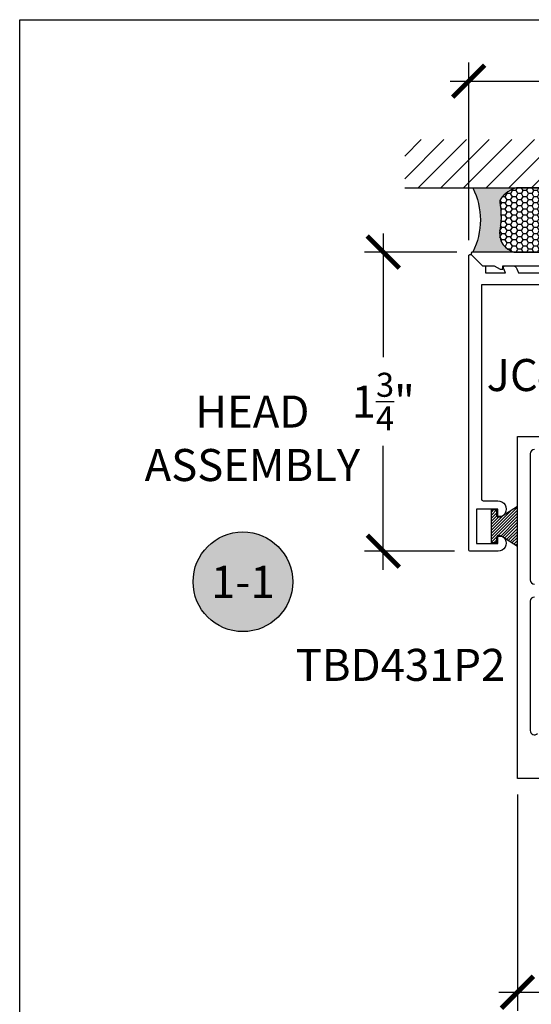
# Model space of a CAD drawing. Units: inches. Extents: x 0 to 228, y 0 to 43.
# Drawn here: x 0 to 3, y 32 to 37 of the extents above; entities that cross this region are included whole.
import ezdxf
from ezdxf.enums import TextEntityAlignment as Align

# ---------------------------------------------------------------- set-up
doc = ezdxf.new("R2010")
doc.units = ezdxf.units.IN
doc.header["$LTSCALE"] = 0.5
doc.header["$MEASUREMENT"] = 0
doc.linetypes.add('HIDDEN2', pattern=[0.1875, 0.125, -0.0625])
for name, color, linetype in [('Arcadia-Dim', 4, 'Continuous'), ('Arcadia-Hidden', 1, 'HIDDEN2'), ('Arcadia-Profile', 5, 'Continuous'), ('Arcadia-Shade', 8, 'Continuous'), ('Arcadia-Symb', 7, 'Continuous'), ('Arcadia-Symb-Text', 3, 'Continuous'), ('Arcadia-Text', 3, 'Continuous')]:
    doc.layers.add(name, color=color, linetype=linetype)
doc.layers.add('Arcadia-Mview', color=6, linetype='Continuous', plot=False)
doc.styles.get("Standard").update_dxf_attribs({"font": 'ARIALN.TTF'})
doc.dimstyles.new('Arcadia-2', dxfattribs={"dimscale": 2, "dimtxt": 0.0938, "dimasz": 0.0938, "dimexe": 0.0546, "dimexo": 0.0469, "dimgap": 0.0469, "dimtad": 0, "dimtih": 1, "dimdec": 4, "dimrnd": 0.0625, "dimzin": 3, "dimdsep": 46, "dimlunit": 4, "dimtxsty": 'Standard', "dimblk": 'ARCHTICK', "dimcen": 0.0469, "dimdle": 0.0546, "dimclrd": 256, "dimclre": 256, "dimclrt": 256, "dimadec": 0, "dimazin": 0, "dimtfac": 0.75, "dimtix": 1, "dimtmove": 2, "dimatfit": 3, "dimfxl": 1, "dimtolj": 1, "dimtzin": 3, "dimlwd": -3, "dimlwe": -3, "dimarcsym": 0})

# ---------------------------------------------------------------- blocks, each defined once
blk = doc.blocks.new('_ArchTick')
at = {"color": 0, "linetype": 'ByBlock', "lineweight": -3, "const_width": 0.15}
blk.add_lwpolyline([(-0.5, -0.5), (0.5, 0.5)], dxfattribs=at)
blk = doc.blocks.new('*D28')
at = {"layer": 'Arcadia-Dim', "lineweight": -3, "transparency": 16777216}
for p, q in [((2.629085666844418, 36.02878345024028), (2.629085666844418, 37.068325585864)), ((7.698985666844436, 36.052925585864), (7.698985666844436, 37.068325585864)), ((2.519885666844418, 36.95912558586399), (4.900535087035423, 36.95912558586399)), ((7.808185666844436, 36.95912558586399), (5.427536246653431, 36.95912558586399))]:
    blk.add_line(p, q, dxfattribs=at)
at = {"layer": 'Defpoints', "color": 0, "lineweight": -3, "transparency": 16777216}
for p in [(7.698985666844436, 36.95912558586399), (7.698985666844436, 35.95912558586399), (2.629085666844418, 35.93498345024027)]:
    blk.add_point(p, dxfattribs=at)
at = {"layer": 'Arcadia-Dim', "lineweight": -3, "transparency": 16777216, "xscale": 0.1876, "yscale": 0.1876, "zscale": 0.1876, "rotation": 180}
blk.add_blockref('_ArchTick', (2.629085666844418, 36.95912558586399), dxfattribs=at)
at = {"layer": 'Arcadia-Dim', "lineweight": -3, "transparency": 16777216, "xscale": 0.1876, "yscale": 0.1876, "zscale": 0.1876}
blk.add_blockref('_ArchTick', (7.698985666844436, 36.95912558586399), dxfattribs=at)
at = {"layer": 'Arcadia-Dim', "lineweight": -3, "transparency": 16777216, "insert": (5.164035666844427, 36.95912558586399), "char_height": 0.1876, "attachment_point": 5}
blk.add_mtext('\\A1;5{\\H0.75x;\\S1/16;}"', dxfattribs=at)
blk = doc.blocks.new('*D29')
at = {"layer": 'Arcadia-Dim', "lineweight": -3, "transparency": 16777216}
for p, q in [((2.129085666844476, 36.06832558586401), (2.129085666844476, 35.34356320523646)), ((2.559427802468139, 35.95912558586401), (2.019885666844476, 35.95912558586401)), ((2.129085666844476, 34.09992558586402), (2.129085666844476, 34.82468796649157)), ((2.54528566684441, 34.20912558586402), (2.019885666844476, 34.20912558586402))]:
    blk.add_line(p, q, dxfattribs=at)
at = {"layer": 'Defpoints', "color": 0, "lineweight": -3, "transparency": 16777216}
for p in [(2.129085666844476, 35.95912558586401), (2.653227802468138, 35.95912558586401), (2.63908566684441, 34.20912558586402)]:
    blk.add_point(p, dxfattribs=at)
at = {"layer": 'Arcadia-Dim', "lineweight": -3, "transparency": 16777216, "xscale": 0.1876, "yscale": 0.1876, "zscale": 0.1876}
for p, rotation in [((2.129085666844476, 35.95912558586401), 90), ((2.129085666844476, 34.20912558586402), 270)]:
    blk.add_blockref('_ArchTick', p, dxfattribs=dict(at, rotation=rotation))
at = {"layer": 'Arcadia-Dim', "lineweight": -3, "transparency": 16777216, "insert": (2.129085666844485, 35.08412558586401), "char_height": 0.1876, "attachment_point": 5}
blk.add_mtext('\\A1;1{\\H0.75x;\\S3/4;}"', dxfattribs=at)
blk = doc.blocks.new('MO-HAIR_1')
at = {"layer": 'Arcadia-Shade', "lineweight": -3}
h = blk.add_hatch(dxfattribs=at)
h.set_pattern_fill('ANSI31', color=256, scale=0.1, angle=90, style=0)
h.set_pattern_definition([(135, (32.38347770304454, -52.39712291158978), (-0.008838834764831846, -0.008838834764831844), [])])
h.paths.add_polyline_path([(0.02044727307622907, 0.1519008831367117), (0.02044727307622907, 0.1206508831367117), (0.05858729936365137, 0.1206508831367117), (0.05858729936365137, 0.09177588313672658), (-7.105427357601002e-15, 0), (0.2334507887678967, -7.105427357601002e-15), (0.1748634894042169, 0.091775883136755), (0.1748634894042453, 0.1206508831367259), (0.2130035156916534, 0.1206508831367259), (0.2130035156916534, 0.1519008831367117)])
at = {"layer": 'Arcadia-Profile'}
for p, q in [((0.02044727307622907, 0.1206508831367117), (0.02044727307622907, 0.1519008831367117)), ((0.02044727307622907, 0.1519008831367117), (0.2130035156916534, 0.1519008831367117)), ((0.02044727307622907, 0.1206508831367117), (0.02044727307622907, 0.1519008831367117)), ((0.02044727307622907, 0.1519008831367117), (0.2130035156916534, 0.1519008831367117)), ((0.02044727307622907, 0.1206508831367117), (0.05858729936365137, 0.1206508831367117)), ((0.02044727307622907, 0.1206508831367117), (0.05858729936365137, 0.1206508831367117)), ((0.05858729936365137, 0.09177588313671237), (0.05858729936365137, 0.1206508831367117)), ((0.05858729936365137, 0.09177588313671237), (0.05858729936365137, 0.1206508831367117)), ((0.1748634894042453, 0.1206508831367259), (0.2130035156916534, 0.1206508831367259)), ((0.1748634894042169, 0.09177588313671237), (0.1748634894042453, 0.1206508831367259)), ((0.1748634894042453, 0.1206508831367259), (0.2130035156916534, 0.1206508831367259)), ((0.1748634894042169, 0.09177588313671237), (0.1748634894042453, 0.1206508831367259)), ((0.2130035156916534, 0.1206508831367117), (0.2130035156916534, 0.1519008831367117)), ((0.2130035156916534, 0.1206508831367117), (0.2130035156916534, 0.1519008831367117)), ((-1.4210854715202e-14, -7.105427357601002e-15), (0.05858729936364426, 0.09177588313671237)), ((-1.4210854715202e-14, -7.105427357601002e-15), (0.05858729936364426, 0.09177588313671237)), ((0.2334507887678967, -7.105427357601002e-15), (0.1748634894042453, 0.09177588313671237)), ((0.2334507887678967, -7.105427357601002e-15), (0.1748634894042453, 0.09177588313671237)), ((0, 0), (0.2334507887678967, -7.105427357601002e-15)), ((0, 0), (0.2334507887678967, -7.105427357601002e-15))]:
    blk.add_line(p, q, dxfattribs=at)
blk = doc.blocks.new('*U98')
at = {"layer": 'Arcadia-Profile'}
h = blk.add_hatch(color=256, dxfattribs=at)
edge = h.paths.add_edge_path()
edge.add_line((-2.127927463862888e-16, 0.3750000000000013), (-0.2561978488290509, 0.3750000000000013))
edge.add_arc((-0.29687777996701, 0.2172425456151554), 0.1629179892196556, 35.125767951114085, 75.54049043261023, ccw=False)
edge.add_arc((-0.1891877120709747, 0.2930007706583726), 0.0312499999999845, -9.589877105315225, 35.125767951116984, ccw=False)
edge.add_arc((0.3231379503014351, 0.2064404742972084), 0.4883366330377227, 170.4101228946807, 190.9855794753516)
edge.add_arc((-0.2710315728123671, 0.1106123631241158), 0.1148149856163851, -74.4499340415818, 1.3823096407652997, ccw=False)
edge.add_line((-0.2402519359356223, 3.381508036541725e-13), (-4.478639681337881e-13, 3.381508036541725e-13))
edge.add_arc((0.3731777901716714, 0.1874999999997242), 0.4176337068263481, 153.3231490947053, 206.6768509051579, ccw=False)
at = {"layer": 'Arcadia-Shade', "lineweight": -3}
h = blk.add_hatch(dxfattribs=at)
h.set_pattern_fill('HONEY', color=256, scale=0.1666666666666666)
h.set_pattern_definition([(0, (0, 0), (0.03124999999999999, 0.0180421959121758), [0.02083333333333333, -0.04166666666666666]), (120, (0, 0), (-0.03124999999999998, 0.0180421959121758), [0.02083333333333333, -0.04166666666666665]), (59.99999999999999, (0, 0), (6.938893903907227e-18, 0.03608439182435161), [-0.04166666666666666, 0.02083333333333333])])
h.paths.add_polyline_path([(-0.1583744156327502, 0.2877946912689347, 0.1976228614784518), (-0.1636286172469866, 0.3109811814372568, 0.178193408127522), (-0.2561978488290508, 0.3750000000000013), (-0.4310222997765624, 0.3750000000000013, 0.09541692369354109), (-0.4671145600080585, 0.3680490913405158, 0.3204879081861663), (-0.5389983184704743, 0.2585863400617531, 0.107217025217564), (-0.5323692901014042, 0.2329292479401069, -0.2200532177358036), (-0.528610347021655, 0.1199428811052637, 0.1971983639969386), (-0.5291107394218537, 0.07249129028393908, 0.2294187004830088), (-0.4498642031786139, -2.914335439641036e-15), (-0.2402519359368232, -2.914335439641036e-15, 0.3435090603726155), (-0.1562500000000306, 0.1133821040536938, -0.0900193469024174)])
at = {"layer": 'Arcadia-Profile'}
blk.add_lwpolyline([(-0.5323692901014043, 0.2329292479401072, -0.1073450320601699), (-0.5389995510678091, 0.2586179536280532, -0.3204104769671941), (-0.4671145600080555, 0.3680490913405169, -0.09541692369342575), (-0.4310222997766036, 0.3750000000000013), (-0.2561978488290509, 0.3750000000000013, -0.1781934081275193), (-0.1636286172469876, 0.3109811814372582, -0.1976228614784485), (-0.1583744156327498, 0.2877946912689368, 0.09001934690241879), (-0.1562500000000304, 0.1133821040536933, -0.3435090603726143), (-0.2402519359368231, -2.909709510369159e-15), (-0.4498642031786138, -2.909709510369159e-15, -0.2294187004830065), (-0.5291107394218533, 0.07249129028393798, -0.1971983639969396), (-0.5286103470216553, 0.1199428811052629, 0.2200532177358061)], format="xyb", close=True, dxfattribs=at)
blk.add_arc((0.3731777901704909, 0.1874999999999978), 0.4176337068251677, 153.3231490946661, 206.6768509053331, dxfattribs=at)
blk = doc.blocks.new('*D32')
at = {"layer": 'Arcadia-Dim', "lineweight": -3, "transparency": 16777216}
for p, q in [((7.414387325238948, 33.84732559226581), (7.414387325238948, 31.51992559226581)), ((2.914387325238948, 32.7853255922658), (2.914387325238948, 31.51992559226581)), ((2.805187325238948, 31.62912559226581), (4.936685585811936, 31.62912559226581)), ((7.523587325238949, 31.62912559226581), (5.392089064665961, 31.62912559226581))]:
    blk.add_line(p, q, dxfattribs=at)
at = {"layer": 'Defpoints', "color": 0, "lineweight": -3, "transparency": 16777216}
for p in [(7.414387325238948, 33.94112559226581), (2.914387325238948, 32.8791255922658), (7.414387325238948, 31.62912559226581)]:
    blk.add_point(p, dxfattribs=at)
at = {"layer": 'Arcadia-Dim', "lineweight": -3, "transparency": 16777216, "xscale": 0.1876, "yscale": 0.1876, "zscale": 0.1876, "rotation": 180}
blk.add_blockref('_ArchTick', (2.914387325238948, 31.62912559226581), dxfattribs=at)
at = {"layer": 'Arcadia-Dim', "lineweight": -3, "transparency": 16777216, "xscale": 0.1876, "yscale": 0.1876, "zscale": 0.1876}
blk.add_blockref('_ArchTick', (7.414387325238948, 31.62912559226581), dxfattribs=at)
at = {"layer": 'Arcadia-Dim', "lineweight": -3, "transparency": 16777216, "insert": (5.164387325238948, 31.62912559226581), "char_height": 0.1876, "attachment_point": 5}
blk.add_mtext('\\A1;4{\\H0.75x;\\S1/2;}"', dxfattribs=at)
blk = doc.blocks.new('Keynote')
at = {"layer": 'Arcadia-Symb', "lineweight": -3}
h = blk.add_hatch(color=8, dxfattribs=at)
h.dxf.hatch_style = 1
edge = h.paths.add_edge_path()
edge.add_arc((0, 0), 0.1458, 0, 360)
at = {"layer": 'Defpoints', "lineweight": -3}
blk.add_circle((0, 0), 0.1458, dxfattribs=at)
at = {"layer": 'Arcadia-Symb-Text'}
blk.add_attdef('KEYNOTE_BUBBLE', text='', height=0.09375, dxfattribs=at).set_placement((0, 0), align=Align.MIDDLE_CENTER)

msp = doc.modelspace()

# ---------------------------------------------------------------- hatches: boundary and pattern name
at = {"layer": 'Arcadia-Shade'}
h = msp.add_hatch(dxfattribs=at)
h.set_pattern_fill('ANSI31', color=256, scale=0.75, style=0)
h.set_pattern_definition([(45, (-136.9440013838775, -78.68065437194602), (-0.06629126073623882, 0.06629126073623884), [])])
h.paths.add_polyline_path([(2.254437325238939, 36.61717307478838), (2.254437325238939, 36.33412558585297), (8.074337325238957, 36.33412558585297), (8.074337325238957, 36.61717307478835)])

# ---------------------------------------------------------------- linework, layer by layer
at = {"layer": 'Arcadia-Mview', "lineweight": -3}
msp.add_lwpolyline([(0, 37.31832558586399), (32, 37.31832558586399), (32, 0), (0, 0)], close=True, dxfattribs=at)
at = {"layer": 'Arcadia-Profile', "linetype": 'Continuous'}
for points in [[(3.076555525339387, 35.76812558586401), (2.704085666844463, 35.76812558586401), (2.704085666844463, 34.514125585864, 0.414213562373095), (2.714085666844454, 34.50412558586401), (2.799085666844434, 34.50412558586401, -1.010047862577187), (2.800106075007733, 34.40613599927661, -0.4202041028854042), (2.799085666844434, 34.40713579100835), (2.799085666844434, 34.454125585864), (2.674085666844434, 34.454125585864), (2.674085666844434, 34.25412558586401), (2.799085666844434, 34.25412558586401), (2.799085666844434, 34.30110138601847, -0.4047950178698283), (2.800053408779917, 34.3021008655917, -1.038118426026052), (2.801585666844431, 34.20912558586399), (2.639085666844466, 34.20912558586401, -0.4142135623733031), (2.629085666844475, 34.21912558586401), (2.629085666844475, 35.93498345024027, -0.6681786379193949), (2.64615673465633, 35.94205451805213), (2.709085666844459, 35.87912558586401), (2.718085666844473, 35.87912558586401, -0.4142135623733031), (2.728085666844464, 35.869125585864), (2.728085666844464, 35.83812558586401), (2.845068422901733, 35.838125585864), (2.833812929145978, 35.86529875154036, -0.5345111359510067), (2.84305172447111, 35.87912558586401), (2.883139583089445, 35.87912558586401, -0.3033466836073838), (2.911779848597263, 35.85998877226732), (2.920835876922212, 35.838125585864), (3.102841207577256, 35.83812558586401, -0.4244748162096552)], [(3.099985666844447, 35.95912558586402), (2.653227802468194, 35.95912558586402, 0.6681786379192989), (2.64615673465633, 35.94205451805216), (2.709085666844459, 35.87912558586403), (2.778444650693103, 35.87912558586403), (2.813085666844444, 35.85912558586402), (2.829085666844463, 35.85912558586402), (2.828387251454643, 35.87912558586403), (3.450985666844446, 35.87912558586403)]]:
    msp.add_lwpolyline(points, format="xyb", dxfattribs=at)
at = {"layer": 'Arcadia-Profile'}
msp.add_lwpolyline([(3.05940702220866, 32.87912559226581), (2.914387325238948, 32.87912559226581), (2.914387325238948, 34.87912559226581), (3.369386412875514, 34.87912559226581)], dxfattribs=at)
for points in [[(3.014387325238943, 34.80412559226582, 0.414213562373095), (2.989387325238937, 34.77912559226581), (2.989387325238937, 34.0411255922658, 0.414213562373095), (3.014387325238943, 34.0161255922658)], [(3.014387325238943, 33.94112559226581, 0.414213562373095), (2.989387325238937, 33.9161255922658), (2.989387325238965, 33.16012215556886, 0.6681640521693837), (3.032064281721517, 33.14244377302086)]]:
    msp.add_lwpolyline(points, format="xyb", dxfattribs=at)
at = {"layer": 'Arcadia-Shade'}
msp.add_line((2.254437325238939, 36.33412558585297), (8.074337325238957, 36.33412558585297), dxfattribs=at)

# ---------------------------------------------------------------- block references
at = {"lineweight": -3, "xscale": 2, "yscale": 2, "zscale": 2}
msp.add_blockref('Keynote', (1.307000226696402, 34.02997306501202), dxfattribs=at).add_auto_attribs({'KEYNOTE_BUBBLE': '1-1'})
at = {"layer": 'Arcadia-Hidden', "lineweight": -3, "rotation": 90}
msp.add_blockref('MO-HAIR_1', (2.914387325238934, 34.23740019148007), dxfattribs=at)
at = {"layer": 'Arcadia-Text', "xscale": -1}
msp.add_blockref('*U98', (2.653227802468137, 35.95912558586399), dxfattribs=at)

# ---------------------------------------------------------------- texts
at = {"layer": 'Arcadia-Text', "char_height": 0.1875, "attachment_point": 2}
for s, insert in [('JC420ST', (3.249705052348475, 35.33337558906491)), ('TBD431P2', (2.22992893002214, 33.6378755890649))]:
    msp.add_mtext_dynamic_manual_height_columns(s, width=0.8885845839017735, gutter_width=1.25, heights=[0], dxfattribs=dict(at, insert=insert))
at = {"layer": 'Arcadia-Text', "insert": (1.362477298079625, 34.84519442174102), "char_height": 0.1875, "width": 1.8965625, "attachment_point": 5}
msp.add_mtext('HEAD\\PASSEMBLY', dxfattribs=at)

# ---------------------------------------------------------------- dimensions: what is measured, and where the dimension line sits
at = {"layer": 'Arcadia-Dim', "lineweight": -3}
for base, p1, p2, picture, middle in [((7.698985666844436, 36.95912558586399), (2.629085666844418, 35.93498345024027), (7.698985666844436, 35.95912558586399), '*D28', (5.164035666844427, 36.95912558586399)), ((7.414387325238948, 31.62912559226581), (2.914387325238948, 32.8791255922658), (7.414387325238948, 33.94112559226581), '*D32', (5.164387325238948, 31.62912559226581))]:
    dim = msp.add_linear_dim(base=base, p1=p1, p2=p2, dimstyle='Arcadia-2', dxfattribs=at)
    dim.commit()
    dim.dimension.update_dxf_attribs({"geometry": picture, "text_midpoint": middle})
dim = msp.add_linear_dim(base=(2.129085666844476, 35.95912558586401), p1=(2.639085666844409, 34.20912558586401), p2=(2.653227802468137, 35.95912558586399), angle=90, dimstyle='Arcadia-2', dxfattribs=at)
dim.commit()
dim.dimension.update_dxf_attribs({"geometry": '*D29', "text_midpoint": (2.129085666844485, 35.08412558586401)})

doc.saveas('drawing.dxf')
